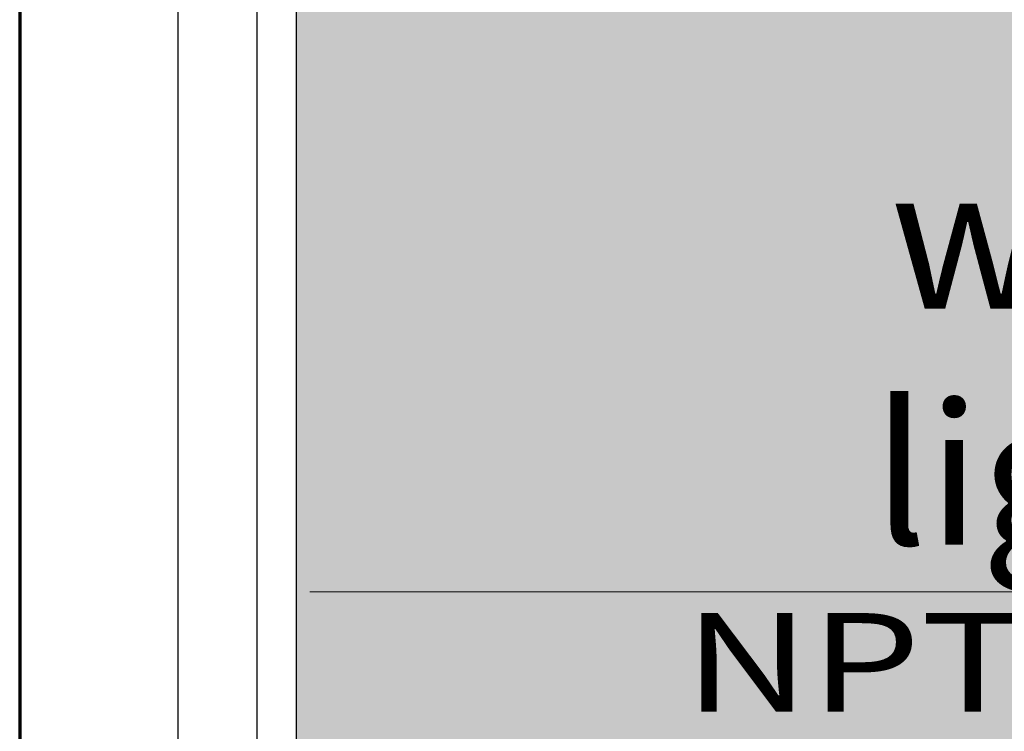
# Model space of a CAD drawing. Units: millimetres. Extents: x -386 to -281, y 73 to 178.
# Drawn here: x -376 to -376, y 121 to 121 of the extents above; entities that cross this region are included whole.
import ezdxf

# ---------------------------------------------------------------- set-up
doc = ezdxf.new("R2010")
doc.units = ezdxf.units.MM
doc.header["$MEASUREMENT"] = 0
doc.linetypes.add('CENTER2', pattern=[28.575, 19.05, -3.175, 3.175, -3.175])
doc.layers.add('L_CORTE', color=7, linetype='CENTER2', lineweight=70)
doc.layers.add('p2', color=154, linetype='Continuous', lineweight=20)
doc.styles.get("Standard").update_dxf_attribs({"font": 'comic.ttf'})

# ---------------------------------------------------------------- blocks, each defined once
blk = doc.blocks.new('npt2')
at = {"layer": 'p2'}
blk.add_lwpolyline([(627.026, 374.2725, 0, 0, 0), (627.026, 373.9476, 0.4185, 0, 0), (627.026, 373.8113, 0, 0, 0)], format="xyseb", dxfattribs=at)
blk.add_lwpolyline([(626.8567, 374.132), (628.5124, 374.132)], dxfattribs=at)

msp = doc.modelspace()

# ---------------------------------------------------------------- hatches: boundary and pattern name
h = msp.add_hatch(color=256)
h.set_gradient(color1=(175, 178, 182), color2=(76, 0, 0), one_color=1, name='INVHEMISPHERICAL')
h.paths.add_polyline_path([(-375.80499, 123.02594), (-376.28499, 123.02594), (-376.28499, 122.90094), (-376.28499, 120.57594), (-375.80499, 120.57594)])
h.paths.add_polyline_path([(-375.76499, 120.57594), (-375.28499, 120.57594), (-375.28499, 123.02594), (-375.76499, 123.02594)])

# ---------------------------------------------------------------- linework, layer by layer
msp.add_line((-376.35999, 123.10094), (-376.35999, 120.50094))
at = {"lineweight": 13}
msp.add_lwpolyline([(-375.20999, 123.10094), (-376.35999, 123.10094), (-376.35999, 122.90094), (-376.35999, 120.50094), (-375.20999, 120.50094)], close=True, dxfattribs=at)
at = {"lineweight": 30}
msp.add_lwpolyline([(-375.25999, 123.05094), (-376.30999, 123.05094), (-376.30999, 122.90094), (-376.30999, 120.55094), (-375.25999, 120.55094)], close=True, dxfattribs=at)
msp.add_lwpolyline([(-375.80499, 123.02594), (-376.28499, 123.02594), (-376.28499, 122.90094), (-376.28499, 120.57594), (-375.80499, 120.57594)])
at = {"layer": 'L_CORTE'}
msp.add_line((-376.45999, 122.90094), (-376.45999, 120.35094), dxfattribs=at)

# ---------------------------------------------------------------- block references
at = {"xscale": 0.5190191127825301, "yscale": 0.5190191127825301, "zscale": 0.5190191127825301}
msp.add_blockref('npt2', (-701.62713, -73.31191), dxfattribs=at)

# ---------------------------------------------------------------- texts
for s, insert, char_height, width, attachment_point in [('{\\fBankGothic Md BT|b0|i0|c0|p34;well \\Plight}', (-375.79166, 120.89954), 0.089588, 1.5491518, 8), ('{\\fArial Narrow|b0|i0|c0|p34;\\W1.3;NPT. + 0.00}', (-376.03988, 120.79407), 0.0622823, 0.7783797, 7)]:
    msp.add_mtext(s, dxfattribs=dict(insert=insert, char_height=char_height, width=width, attachment_point=attachment_point))

doc.saveas('drawing.dxf')
